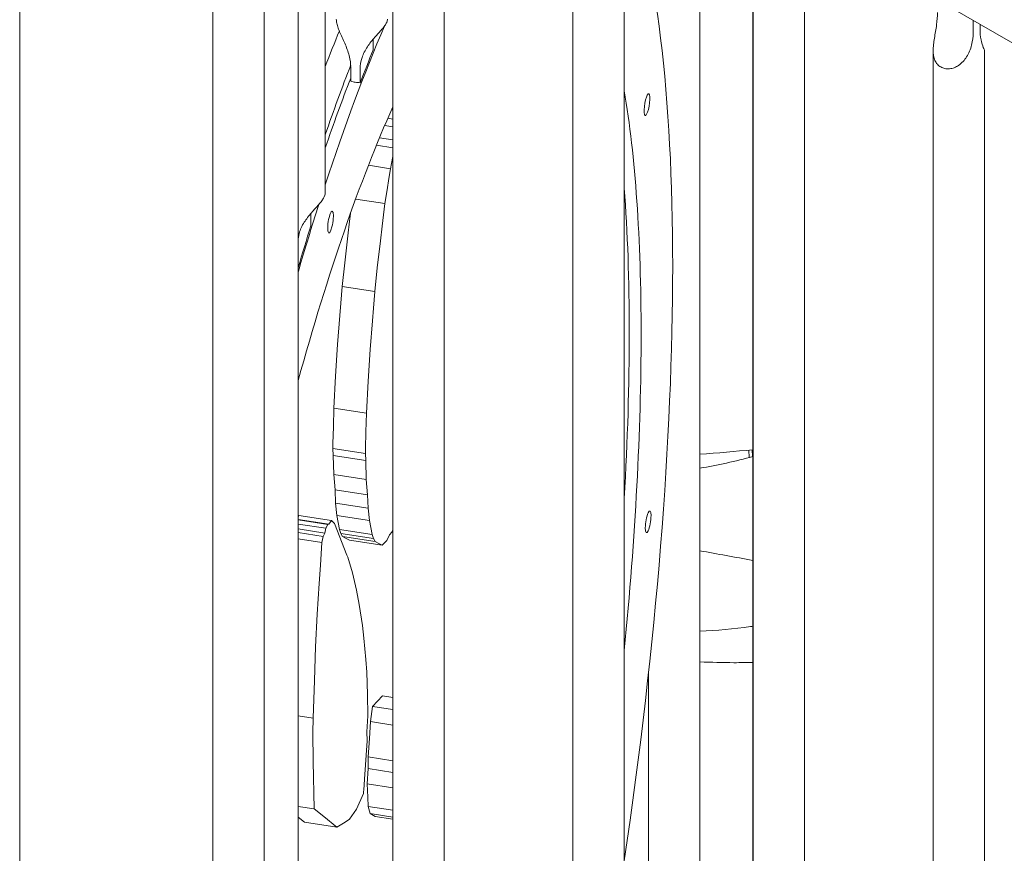
# Model space of a CAD drawing. Units: millimetres. Extents: x 0 to 77630, y 33311 to 51206.
# Drawn here: x 46804 to 47208, y 45930 to 46272 of the extents above; entities that cross this region are included whole.
import ezdxf

# ---------------------------------------------------------------- set-up
doc = ezdxf.new("R2010")
doc.units = ezdxf.units.MM

msp = doc.modelspace()

# ---------------------------------------------------------------- linework, layer by layer
at = {"color": 0, "linetype": 'Continuous', "lineweight": 0, "extrusion": (-5.55112e-17, 0.816497, 0.57735)}
for p, q in [((46804.42, 46485.2), (46804.42, 45787.95)), ((46862.28, 46463.44), (47567.62, 46056.21)), ((46883.46, 45181.71), (46883.46, 46429.41)), ((46904.46, 45181.71), (46904.46, 46429.36)), ((46918.42, 46431.03), (46918.42, 45780.14)), ((46929.51, 46200.53), (46929.51, 46424.63)), ((46957.21, 45139.13), (46957.21, 46386.83)), ((46978.21, 45139.13), (46978.21, 46386.78)), ((47030.96, 45096.55), (47030.96, 46344.25)), ((47051.96, 45096.55), (47051.96, 46344.2)), ((47082.96, 45839.21), (47082.96, 46336.03)), ((47104.65, 46323.51), (47104.65, 45794.72)), ((47104.71, 46301.67), (47104.71, 45053.97)), ((47125.71, 46301.62), (47125.71, 45053.97)), ((47194.81, 46271.45), (47194.81, 46266.2)), ((47197.65, 46267.82), (47197.65, 46269.82)), ((46949.18, 46262.96), (46949.18, 46259.32)), ((47178.46, 46259.09), (47178.46, 45011.39)), ((47199.46, 46259.04), (47199.46, 45011.39)), ((46939.98, 46252.06), (46939.98, 46246.48)), ((46943.85, 46245.89), (46943.85, 46251.47)), ((46957.21, 46234.73), (46956.66, 46234.81)), ((46957.21, 46230.98), (46955.13, 46231.3)), ((46957.21, 46227.85), (46953.87, 46228.37)), ((46957.21, 46222.48), (46951.75, 46223.33)), ((46957.21, 46219.26), (46950.5, 46220.3)), ((46957.08, 46215.02), (46956.27, 46210.66)), ((46957.21, 46215.77), (46957.08, 46215.02)), ((46956.27, 46210.66), (46947.22, 46212.06)), ((46956.27, 46210.66), (46955.75, 46207.42)), ((46955.75, 46207.42), (46954.78, 46201.23)), ((46954.78, 46201.23), (46953.98, 46196.37)), ((46953.98, 46196.37), (46941.99, 46198.22)), ((46953.98, 46196.37), (46952.81, 46187.11)), ((46923.64, 46191.59), (46923.64, 46187.26)), ((46939.47, 46189.18), (46939.88, 46192.37)), ((46938.75, 46183.18), (46939.47, 46189.18)), ((46952.81, 46187.11), (46952.09, 46181.12)), ((46937.5, 46172.17), (46938.75, 46183.18)), ((46952.09, 46181.12), (46950.84, 46170.11)), ((46936.47, 46162.46), (46937.5, 46172.17)), ((46950.84, 46170.11), (46949.81, 46160.4)), ((46935.92, 46155.62), (46936.47, 46162.46)), ((46949.81, 46160.4), (46936.47, 46162.46)), ((46949.81, 46160.4), (46949.26, 46153.56)), ((46935.48, 46150.49), (46935.92, 46155.62)), ((46934.59, 46138.64), (46935.48, 46150.49)), ((46949.26, 46153.56), (46948.82, 46148.43)), ((46948.82, 46148.43), (46947.93, 46136.58)), ((46933.77, 46125.7), (46934.59, 46138.64)), ((46947.93, 46136.58), (46947.11, 46123.64)), ((46933.02, 46112.64), (46933.77, 46125.7)), ((46947.11, 46123.64), (46946.36, 46110.58)), ((46932.85, 46104.99), (46933.02, 46112.64)), ((46946.36, 46110.58), (46933.02, 46112.64)), ((46946.36, 46110.58), (46946.19, 46102.92)), ((46932.68, 46098.11), (46932.85, 46104.99)), ((46946.19, 46102.92), (46946.02, 46096.05)), ((46932.62, 46096.1), (46932.68, 46098.11)), ((46945.96, 46094.03), (46932.62, 46096.1)), ((46932.81, 46093.19), (46932.62, 46096.1)), ((46946.02, 46096.05), (46945.96, 46094.03)), ((46945.96, 46094.03), (46946.15, 46091.13)), ((47102.92, 46095.43), (47103.06, 46092.39)), ((47104.41, 46092.76), (47104.28, 46095.57)), ((47104.5, 46092.78), (47104.37, 46095.58)), ((46946.15, 46091.13), (46932.81, 46093.19)), ((46933, 46085.43), (46932.81, 46093.19)), ((46946.15, 46091.13), (46946.34, 46083.36)), ((46946.34, 46083.36), (46933, 46085.43)), ((46933.54, 46079.24), (46933, 46085.43)), ((46946.34, 46083.36), (46946.88, 46077.17)), ((46946.88, 46077.17), (46933.54, 46079.24)), ((46933.77, 46073.78), (46933.54, 46079.24)), ((46947.11, 46071.71), (46933.77, 46073.78)), ((46934.32, 46068.66), (46933.77, 46073.78)), ((46946.88, 46077.17), (46947.11, 46071.71)), ((46947.11, 46071.71), (46947.66, 46066.59)), ((46918.42, 46068.22), (46918.76, 46068.68)), ((46931, 46065.13), (46918.42, 46067.08)), ((46930.54, 46064.98), (46918.42, 46066.85)), ((46932.1, 46066.62), (46918.76, 46068.68)), ((46932.1, 46066.62), (46931, 46065.13)), ((46933.31, 46065.4), (46932.1, 46066.62)), ((46938.33, 46052.37), (46933.31, 46065.4)), ((46947.66, 46066.59), (46934.32, 46068.66)), ((46935.4, 46062.97), (46934.32, 46068.66)), ((46947.66, 46066.59), (46948.74, 46060.9)), ((46929.82, 46063.41), (46918.42, 46065.18)), ((46929.3, 46061.47), (46918.42, 46063.15)), ((46928.65, 46060.06), (46918.42, 46061.64)), ((46929.3, 46061.47), (46928.65, 46060.06)), ((46929.82, 46063.41), (46929.3, 46061.47)), ((46930.54, 46064.98), (46929.82, 46063.41)), ((46931, 46065.13), (46930.54, 46064.98)), ((46948.74, 46060.9), (46935.4, 46062.97)), ((46935.94, 46061.32), (46935.4, 46062.97)), ((46949.28, 46059.26), (46935.94, 46061.32)), ((46936.62, 46060.07), (46935.94, 46061.32)), ((46955.83, 46060.8), (46956.77, 46061.88)), ((46956.77, 46061.88), (46957.21, 46062.85)), ((46928.1, 46057.61), (46918.42, 46059.11)), ((46928.1, 46057.61), (46927.53, 46048.36)), ((46928.65, 46060.06), (46928.1, 46057.61)), ((46949.95, 46058), (46936.62, 46060.07)), ((46937.89, 46059.34), (46936.62, 46060.07)), ((46939.5, 46058.57), (46937.89, 46059.34)), ((46952.84, 46056.5), (46939.5, 46058.57)), ((46948.74, 46060.9), (46949.28, 46059.26)), ((46949.28, 46059.26), (46949.95, 46058)), ((46949.95, 46058), (46951.23, 46057.28)), ((46951.23, 46057.28), (46952.84, 46056.5)), ((46952.84, 46056.5), (46954.77, 46058.47)), ((46954.77, 46058.47), (46955.83, 46060.8)), ((46938.77, 46051.54), (46938.33, 46052.37)), ((46940.7, 46045.23), (46938.77, 46051.54)), ((46927.53, 46048.36), (46927.03, 46040.86)), ((46942.3, 46038.11), (46940.7, 46045.23)), ((46927.03, 46040.86), (46926.24, 46028.33)), ((46943.42, 46032.16), (46942.3, 46038.11)), ((46944.74, 46023.59), (46943.42, 46032.16)), ((46926.24, 46028.33), (46925.55, 46014.86)), ((46945.37, 46018.37), (46944.74, 46023.59)), ((46946.12, 46009.7), (46945.37, 46018.37)), ((46925.55, 46014.86), (46925.11, 46001.16)), ((46946.62, 46004.46), (46946.12, 46009.7)), ((46925.11, 46001.16), (46924.53, 45985.66)), ((46946.86, 45995.33), (46946.62, 46004.46)), ((47061.96, 45839.21), (47061.96, 46004.75)), ((46947, 45986.67), (46946.86, 45995.33)), ((46948.89, 45990.51), (46953.01, 45994.85)), ((46957.21, 45994.2), (46953.01, 45994.85)), ((46948.12, 45984.27), (46948.89, 45990.51)), ((46957.21, 45989.22), (46948.89, 45990.51)), ((46924.53, 45985.66), (46918.42, 45986.61)), ((46924.53, 45985.66), (46924.49, 45979.86)), ((46946.61, 45980.04), (46947, 45986.67)), ((46947.6, 45977.32), (46948.12, 45984.27)), ((46957.21, 45982.86), (46948.12, 45984.27)), ((46924.49, 45979.86), (46924.64, 45967.99)), ((46946.66, 45976.37), (46946.61, 45980.04)), ((46947.06, 45969.81), (46947.6, 45977.32)), ((46945.67, 45960.65), (46946.66, 45976.37)), ((46957.21, 45968.24), (46947.06, 45969.81)), ((46947.06, 45965.07), (46947.06, 45969.81)), ((46924.64, 45967.99), (46925.04, 45948.52)), ((46946.75, 45958.81), (46947.06, 45965.07)), ((46957.21, 45963.5), (46947.06, 45965.07)), ((46945.39, 45956.16), (46945.67, 45960.65)), ((46957.21, 45957.19), (46946.75, 45958.81)), ((46946.99, 45953.31), (46946.75, 45958.81)), ((46942.27, 45948.48), (46945.23, 45954.84)), ((46945.23, 45954.84), (46945.25, 45955.65)), ((46945.25, 45955.65), (46945.39, 45956.16)), ((46947.14, 45949.55), (46946.99, 45953.31)), ((46925.04, 45948.52), (46918.42, 45949.55)), ((46925.04, 45948.52), (46929, 45945.39)), ((46939.52, 45944.38), (46942.27, 45948.48)), ((46957.21, 45948), (46947.14, 45949.55)), ((46947.99, 45946.59), (46947.14, 45949.55)), ((46920.97, 45943.13), (46918.42, 45945.21)), ((46929, 45945.39), (46934.31, 45941.07)), ((46957.21, 45945.17), (46947.99, 45946.59)), ((46950.03, 45945.43), (46947.99, 45946.59)), ((46957.21, 45944.32), (46950.03, 45945.43)), ((46934.31, 45941.07), (46920.97, 45943.13)), ((46934.31, 45941.07), (46937.67, 45943.09)), ((46937.67, 45943.09), (46939.52, 45944.38))]:
    msp.add_line(p, q, dxfattribs=at)
at = {"color": 0, "linetype": 'Continuous', "lineweight": 0, "extrusion": (-1.89995e-16, 1.66533e-16, -1)}
msp.add_arc((-46945.37, 46264.52), 19.48, 323.5986, 324.5334, dxfattribs=at)
at = {"color": 0, "linetype": 'Continuous', "lineweight": 0}
for centre, major_axis, ratio, start_param, end_param in [((46959.86, 45929.55), (66.12, 427.42), 0.211325, -1.54343, -0.334334), ((46959.86, 45929.55), (-66.12, -427.42), 0.211325, -2.455237, -2.235086), ((46959.86, 45929.55), (58.48, 378), 0.211325, -0.938882, -0.56334), ((46959.86, 45929.55), (-58.48, -378), 0.211325, -2.482884, -2.077768), ((46959.86, 45929.55), (-66.12, -427.42), 0.211325, -2.210745, -2.13044), ((46959.86, 45929.55), (58.48, 378), 0.211325, -1.314424, -0.938882), ((47036.66, 46474.8), (25.95, -389.14), 0.730337, 0.071883, 0.149485)]:
    msp.add_ellipse(centre, major_axis=major_axis, ratio=ratio, start_param=start_param, end_param=end_param, dxfattribs=at)
at = {"color": 0, "linetype": 'Continuous', "lineweight": 0, "extrusion": (-4.31133e-17, 1.75184e-16, -1)}
msp.add_ellipse((46945.4, 45931.82), major_axis=(-67.11, -433.8), ratio=0.211325, start_param=2.369365, end_param=2.420708, dxfattribs=at)
at = {"color": 0, "linetype": 'Continuous', "lineweight": 0, "extrusion": (-3.63778e-16, 2.80963e-16, -1)}
msp.add_ellipse((46959.38, 45929.63), major_axis=(66.12, 427.42), ratio=0.211325, start_param=-0.771096, end_param=-0.723134, dxfattribs=at)
at = {"color": 0, "linetype": 'Continuous', "lineweight": 0, "extrusion": (-6.84443e-16, 3.86741e-16, -1)}
msp.add_ellipse((46955.04, 45930.33), major_axis=(67.11, 433.8), ratio=0.211325, start_param=-0.85862, end_param=-0.765145, dxfattribs=at)
at = {"color": 0, "linetype": 'Continuous', "lineweight": 0, "extrusion": (-2.62548e-16, 2.09131e-16, -1)}
msp.add_ellipse((46955.03, 45930.3), major_axis=(66.12, 427.42), ratio=0.211325, start_param=-0.861947, end_param=-0.766775, dxfattribs=at)
at = {"color": 0, "linetype": 'Continuous', "lineweight": 0, "extrusion": (-4.02953e-16, 1.18508e-16, -1)}
msp.add_ellipse((47061.26, 46236.87), major_axis=(0.69, 4.45), ratio=0.211325, start_param=-4.29710574156324, end_param=1.986079565616346, dxfattribs=at)
at = {"color": 0, "linetype": 'Continuous', "lineweight": 0, "extrusion": (-1.68514e-16, 3.63098e-16, -1)}
msp.add_ellipse((46955.03, 45930.3), major_axis=(-58.48, -378), ratio=0.211325, start_param=-2.407548, end_param=-2.202711, dxfattribs=at)
at = {"color": 0, "linetype": 'Continuous', "lineweight": 0, "extrusion": (5.81172e-17, 1.03352e-16, -1)}
msp.add_ellipse((46931.7, 46188.78), major_axis=(0.69, 4.45), ratio=0.211325, start_param=-5.867902, end_param=0.415283, dxfattribs=at)
at = {"color": 0, "linetype": 'Continuous', "lineweight": 0, "extrusion": (-1.03905e-15, 2.73085e-16, -1)}
msp.add_ellipse((46959.38, 45929.63), major_axis=(66.12, 427.42), ratio=0.211325, start_param=-1.006504, end_param=-0.956907, dxfattribs=at)
at = {"color": 0, "linetype": 'Continuous', "lineweight": 0, "extrusion": (-4.46066e-16, 2.93693e-16, -1)}
msp.add_ellipse((46955.03, 45930.3), major_axis=(-58.48, -378), ratio=0.211325, start_param=-2.202711, end_param=-1.997873, dxfattribs=at)
at = {"color": 0, "linetype": 'Continuous', "lineweight": 0, "extrusion": (-6.53146e-17, 1.22447e-16, -1)}
msp.add_ellipse((47061.76, 46066.09), major_axis=(0.69, 4.45), ratio=0.211325, start_param=-3.773507, end_param=2.509678, dxfattribs=at)
at = {"color": 0, "linetype": 'Continuous', "lineweight": 0}
for points, knots in [([(46934.05, 46271.94), (46934.05, 46271.54), (46934.1, 46271.1), (46934.28, 46270.04), (46934.45, 46269.4), (46934.89, 46268.08), (46935.15, 46267.41), (46935.74, 46266.02), (46936.1, 46265.21), (46936.83, 46263.6), (46937.2, 46262.79), (46938.22, 46260.41), (46938.88, 46258.67), (46939.76, 46255.24), (46939.98, 46253.56), (46939.98, 46252.06)], [0.272441, 0.272441, 0.272441, 0.272441, 0.432392, 0.432392, 0.648587, 0.648587, 0.864783, 0.864783, 1.108674, 1.108674, 1.352566, 1.352566, 1.903486, 1.903486, 2.454406, 2.454406, 2.454406, 2.454406]), ([(46943.85, 46251.47), (46943.85, 46252.96), (46944.08, 46254.57), (46945.09, 46257.69), (46945.87, 46259.21), (46947.21, 46261.22), (46947.71, 46261.89), (46948.77, 46263.23), (46949.35, 46263.89), (46950.36, 46265.03), (46950.86, 46265.58), (46951.84, 46266.68), (46952.32, 46267.22), (46953.2, 46268.27), (46953.59, 46268.78), (46954.25, 46269.73), (46954.51, 46270.18), (46954.88, 46270.98), (46955, 46271.35), (46955.05, 46271.75), (46955.05, 46271.83), (46955.05, 46271.9)], [2.446116, 2.446116, 2.446116, 2.446116, 2.994914, 2.994914, 3.543712, 3.543712, 3.786923, 3.786923, 4.030133, 4.030133, 4.245658, 4.245658, 4.461182, 4.461182, 4.676707, 4.676707, 4.892232, 4.892232, 5.107756, 5.107756, 5.164679, 5.164679, 5.164679, 5.164679]), ([(47194.81, 46266.2), (47194.81, 46264.7), (47194.62, 46263), (47193.75, 46259.59), (47193.05, 46257.89), (47191.75, 46255.81), (47191.25, 46255.14), (47190.12, 46253.93), (47189.49, 46253.39), (47188.32, 46252.6), (47187.71, 46252.27), (47186.44, 46251.79), (47185.78, 46251.64), (47184.48, 46251.52), (47183.83, 46251.55), (47182.62, 46251.81), (47182.05, 46252.02), (47181.03, 46252.61), (47180.57, 46252.99), (47179.77, 46253.9), (47179.44, 46254.42), (47178.93, 46255.59), (47178.75, 46256.24), (47178.52, 46257.58), (47178.47, 46258.28), (47178.46, 46259.76), (47178.51, 46260.63), (47178.7, 46262.38), (47178.83, 46263.26), (47179.25, 46265.86), (47179.6, 46267.76), (47180.1, 46271.38), (47180.24, 46273.11), (47180.24, 46274.61)], [2.446116, 2.446116, 2.446116, 2.446116, 2.994914, 2.994914, 3.543712, 3.543712, 3.786923, 3.786923, 4.030133, 4.030133, 4.245658, 4.245658, 4.461182, 4.461182, 4.676707, 4.676707, 4.892232, 4.892232, 5.107756, 5.107756, 5.323281, 5.323281, 5.538805, 5.538805, 5.75433, 5.75433, 5.997541, 5.997541, 6.240751, 6.240751, 6.789549, 6.789549, 7.338347, 7.338347, 7.338347, 7.338347]), ([(47199.46, 46259.04), (47199.46, 46259.1), (47199.41, 46259.24), (47199.22, 46259.69), (47199.09, 46260), (47198.66, 46261.08), (47198.3, 46262.18), (47197.79, 46264.81), (47197.65, 46266.33), (47197.65, 46267.82)], [0.873026, 0.873026, 0.873026, 0.873026, 1.108674, 1.108674, 1.352566, 1.352566, 1.903486, 1.903486, 2.454406, 2.454406, 2.454406, 2.454406]), ([(46939.98, 46246.48), (46940.59, 46246.29), (46941.21, 46246.15), (46941.84, 46246.06), (46942.47, 46245.96), (46943.15, 46245.9), (46943.84, 46245.89), (46943.85, 46245.89), (46943.85, 46245.89)], [-1.931198, -1.931198, -1.931198, -1.931198, 0, 0, 0, 1.98142, 1.98142, 1.988674, 1.988674, 1.988674, 1.988674]), ([(46918.42, 46181.98), (46918.54, 46182.9), (46918.74, 46183.84), (46919.54, 46186.32), (46920.32, 46187.84), (46921.67, 46189.85), (46922.16, 46190.52), (46923.23, 46191.85), (46923.8, 46192.52), (46924.81, 46193.66), (46925.31, 46194.21), (46926.3, 46195.31), (46926.78, 46195.85), (46927.65, 46196.9), (46928.05, 46197.4), (46928.7, 46198.36), (46928.96, 46198.8), (46929.34, 46199.6), (46929.45, 46199.97), (46929.5, 46200.37), (46929.51, 46200.45), (46929.51, 46200.53)], [2.670786, 2.670786, 2.670786, 2.670786, 2.994914, 2.994914, 3.543712, 3.543712, 3.786923, 3.786923, 4.030133, 4.030133, 4.245658, 4.245658, 4.461182, 4.461182, 4.676707, 4.676707, 4.892232, 4.892232, 5.107756, 5.107756, 5.164679, 5.164679, 5.164679, 5.164679]), ([(47082.96, 46021.26), (47089.87, 46021.6), (47096.78, 46022.23), (47103.99, 46023.19), (47104.32, 46023.24), (47104.65, 46023.29)], [-316.468966, -316.468966, -316.468966, -316.468966, -287.989324, -287.989324, -286.616695, -286.616695, -286.616695, -286.616695]), ([(47104.65, 46008.51), (47102.07, 46008.44), (47099.48, 46008.4), (47092.25, 46008.41), (47087.6, 46008.52), (47082.96, 46008.76)], [1367.533913, 1367.533913, 1367.533913, 1367.533913, 1377.126848, 1377.126848, 1394.374902, 1394.374902, 1394.374902, 1394.374902])]:
    msp.add_open_spline(points, degree=3, knots=knots, dxfattribs=at)
for points in [[(46949.2, 46263.71), (46949.19, 46263.46), (46949.18, 46263.21), (46949.18, 46262.96)], [(46923.65, 46192.34), (46923.64, 46192.09), (46923.64, 46191.84), (46923.64, 46191.59)], [(47104.65, 46095.6), (47097.41, 46094.88), (47090.18, 46094.25), (47082.96, 46093.71)], [(47104.65, 46050.3), (47097.33, 46051.58), (47090.08, 46052.9), (47082.96, 46054.24)]]:
    msp.add_open_spline(points, degree=3, dxfattribs=at)

doc.saveas('drawing.dxf')
